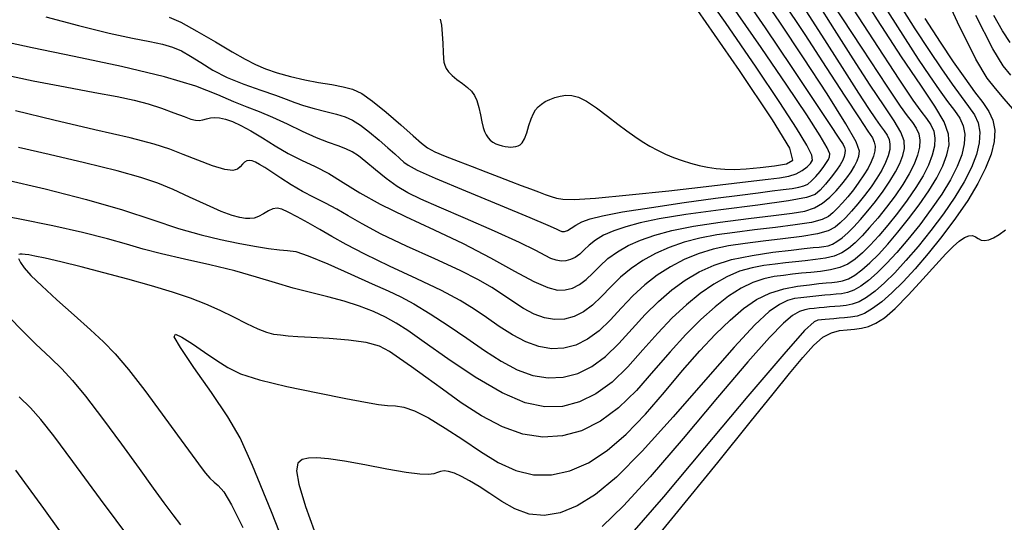
# Model space of a CAD drawing. Extents: x 364709 to 367909, y 1019221 to 1022221.
# Drawn here: x 365513 to 365589, y 1020941 to 1020979 of the extents above; entities that cross this region are included whole.
import ezdxf

# ---------------------------------------------------------------- set-up
doc = ezdxf.new("R2010")
doc.units = 0
doc.header["$MEASUREMENT"] = 0
doc.layers.add('INDEX', color=1, linetype='CONTINUOUS')
doc.layers.add('INTER', color=33, linetype='CONTINUOUS')

msp = doc.modelspace()

# ---------------------------------------------------------------- linework, layer by layer
at = {"layer": 'INDEX', "color": 1, "linetype": 'CONTINUOUS'}
for points, elevation in [([(365524.48, 1020979.387), (365525.368, 1020978.992), (365525.368, 1020978.992), (365526.612, 1020978.313), (365528.024, 1020977.493), (365529.323, 1020976.725), (365529.323, 1020976.725), (365530.309, 1020976.157), (365531.094, 1020975.751), (365531.866, 1020975.425), (365531.866, 1020975.425), (365532.773, 1020975.115), (365533.796, 1020974.823), (365534.872, 1020974.571), (365535.94, 1020974.372), (365536.941, 1020974.206), (365537.816, 1020974.043), (365537.816, 1020974.043), (365538.542, 1020973.843), (365539.241, 1020973.511), (365540.07, 1020972.942), (365540.07, 1020972.942), (365541.125, 1020972.085), (365542.241, 1020971.117), (365543.192, 1020970.268), (365543.192, 1020970.268), (365543.826, 1020969.706), (365544.301, 1020969.351), (365544.849, 1020969.058), (365544.849, 1020969.058), (365545.645, 1020968.714), (365546.634, 1020968.32), (365547.704, 1020967.909), (365547.704, 1020967.909), (365548.755, 1020967.507), (365549.751, 1020967.128), (365550.666, 1020966.78), (365550.666, 1020966.78), (365551.483, 1020966.471), (365552.196, 1020966.201), (365552.806, 1020965.97), (365552.806, 1020965.97), (365553.319, 1020965.779), (365553.767, 1020965.623), (365554.187, 1020965.497), (365554.187, 1020965.497), (365554.673, 1020965.405), (365555.542, 1020965.387), (365557.165, 1020965.488), (365557.165, 1020965.488), (365559.745, 1020965.735), (365562.792, 1020966.063), (365565.648, 1020966.386), (365565.648, 1020966.386), (365567.799, 1020966.635), (365569.316, 1020966.815), (365570.415, 1020966.948), (365570.415, 1020966.948), (365571.282, 1020967.058), (365571.983, 1020967.182), (365572.553, 1020967.357), (365572.553, 1020967.357), (365573.02, 1020967.607), (365573.39, 1020967.893), (365573.66, 1020968.162), (365573.66, 1020968.162), (365573.811, 1020968.405), (365573.754, 1020968.795), (365573.38, 1020969.55), (365573.38, 1020969.55), (365572.589, 1020970.866), (365571.312, 1020972.841), (365569.488, 1020975.547), (365569.488, 1020975.547), (365567.131, 1020978.956), (365564.557, 1020982.626)], 2250), ([(365573.361, 1020979.786), (365574.912, 1020977.364), (365576.255, 1020975.245), (365577.329, 1020973.553), (365577.329, 1020973.553), (365578.099, 1020972.365), (365578.629, 1020971.582), (365579.008, 1020971.058), (365579.008, 1020971.058), (365579.308, 1020970.665), (365579.538, 1020970.331), (365579.688, 1020970.003), (365579.688, 1020970.003), (365579.752, 1020969.633), (365579.728, 1020969.213), (365579.616, 1020968.742), (365579.616, 1020968.742), (365579.416, 1020968.222), (365579.129, 1020967.651), (365578.753, 1020967.03), (365578.753, 1020967.03), (365578.296, 1020966.365), (365577.792, 1020965.694), (365577.283, 1020965.058), (365577.283, 1020965.058), (365576.801, 1020964.492), (365576.355, 1020964.006), (365575.944, 1020963.597), (365575.944, 1020963.597), (365575.541, 1020963.264), (365575.011, 1020962.99), (365574.193, 1020962.758), (365574.193, 1020962.758), (365572.984, 1020962.551), (365571.528, 1020962.362), (365570.025, 1020962.189), (365570.025, 1020962.189), (365568.639, 1020962.022), (365567.372, 1020961.829), (365566.187, 1020961.574), (365566.187, 1020961.574), (365565.052, 1020961.225), (365563.961, 1020960.777), (365562.914, 1020960.23), (365562.914, 1020960.23), (365561.91, 1020959.584), (365560.951, 1020958.838), (365560.035, 1020957.993), (365560.035, 1020957.993), (365559.159, 1020957.065), (365558.304, 1020956.138), (365557.448, 1020955.311), (365557.448, 1020955.311), (365556.57, 1020954.668), (365555.669, 1020954.225), (365554.743, 1020953.982), (365554.743, 1020953.982), (365553.793, 1020953.94), (365552.818, 1020954.098), (365551.819, 1020954.457), (365551.819, 1020954.457), (365550.801, 1020955.001), (365549.789, 1020955.656), (365548.816, 1020956.335), (365548.816, 1020956.335), (365547.871, 1020956.976), (365546.787, 1020957.635), (365545.356, 1020958.396), (365545.356, 1020958.396), (365543.465, 1020959.31), (365541.386, 1020960.284), (365539.487, 1020961.192), (365539.487, 1020961.192), (365538.042, 1020961.937), (365536.955, 1020962.55), (365536.032, 1020963.09), (365536.032, 1020963.09), (365535.13, 1020963.6), (365534.29, 1020964.054), (365533.597, 1020964.412), (365533.109, 1020964.638), (365532.757, 1020964.726), (365532.441, 1020964.678), (365532.441, 1020964.678), (365532.084, 1020964.507), (365531.702, 1020964.28), (365531.331, 1020964.076), (365531.331, 1020964.076), (365530.998, 1020963.958), (365530.676, 1020963.919), (365530.325, 1020963.937), (365530.325, 1020963.937), (365529.899, 1020964.002), (365529.314, 1020964.161), (365528.478, 1020964.476), (365528.478, 1020964.476), (365527.345, 1020964.976), (365526.051, 1020965.576), (365524.777, 1020966.158), (365524.777, 1020966.158), (365523.613, 1020966.64), (365522.302, 1020967.083), (365520.492, 1020967.584), (365520.492, 1020967.584), (365517.998, 1020968.202), (365515.27, 1020968.844), (365512.923, 1020969.383)], 2240), ([(365579.556, 1020979.825), (365580.908, 1020977.713), (365581.918, 1020976.164), (365581.918, 1020976.164), (365582.78, 1020974.878), (365583.532, 1020973.795), (365584.174, 1020972.914), (365584.174, 1020972.914), (365584.705, 1020972.22), (365585.11, 1020971.632), (365585.375, 1020971.052), (365585.375, 1020971.052), (365585.488, 1020970.399), (365585.446, 1020969.658), (365585.248, 1020968.828), (365585.248, 1020968.828), (365584.896, 1020967.91), (365584.388, 1020966.903), (365583.725, 1020965.808), (365583.725, 1020965.808), (365582.919, 1020964.637), (365582.03, 1020963.452), (365581.131, 1020962.33), (365581.131, 1020962.33), (365580.282, 1020961.334), (365579.495, 1020960.475), (365578.77, 1020959.755), (365578.77, 1020959.755), (365578.107, 1020959.173), (365577.507, 1020958.728), (365576.968, 1020958.422), (365576.968, 1020958.422), (365576.487, 1020958.246), (365576.045, 1020958.161), (365575.618, 1020958.119), (365575.618, 1020958.119), (365575.187, 1020958.082), (365574.749, 1020958.042), (365574.302, 1020957.999), (365574.302, 1020957.999), (365573.847, 1020957.952), (365573.385, 1020957.902), (365572.914, 1020957.849), (365572.914, 1020957.849), (365572.428, 1020957.781), (365571.894, 1020957.634), (365571.269, 1020957.336), (365571.269, 1020957.336), (365570.49, 1020956.783), (365569.393, 1020955.77), (365567.795, 1020954.064), (365567.795, 1020954.064), (365565.607, 1020951.564), (365563.126, 1020948.708), (365560.748, 1020946.069), (365560.748, 1020946.069), (365558.778, 1020944.097), (365557.164, 1020942.756), (365555.764, 1020941.888), (365555.764, 1020941.888), (365554.461, 1020941.361), (365553.231, 1020941.149), (365552.073, 1020941.252), (365552.073, 1020941.252), (365550.99, 1020941.648), (365549.986, 1020942.22), (365549.07, 1020942.832), (365549.07, 1020942.832), (365548.248, 1020943.369), (365547.521, 1020943.807), (365546.889, 1020944.146), (365546.889, 1020944.146), (365546.352, 1020944.388), (365545.91, 1020944.531), (365545.562, 1020944.576), (365545.562, 1020944.576), (365545.298, 1020944.53), (365545.059, 1020944.435), (365544.774, 1020944.339), (365544.363, 1020944.287), (365543.703, 1020944.315), (365542.661, 1020944.452), (365542.661, 1020944.452), (365541.177, 1020944.71), (365539.492, 1020945.023), (365537.918, 1020945.304), (365537.918, 1020945.304), (365536.699, 1020945.484), (365535.811, 1020945.561), (365535.158, 1020945.549), (365535.158, 1020945.549), (365534.666, 1020945.444), (365534.353, 1020945.155), (365534.255, 1020944.572), (365534.255, 1020944.572), (365534.421, 1020943.552), (365534.942, 1020941.822), (365535.922, 1020939.079)], 2230), ([(365588.962, 1020977.446), (365588.371, 1020978.335), (365587.723, 1020979.503)], 2220), ([(365512.701, 1020944.634), (365514.849, 1020941.678), (365517.298, 1020938.264)], 2240)]:
    msp.add_lwpolyline(points, dxfattribs=dict(at, elevation=elevation))
at = {"layer": 'INTER', "color": 33, "linetype": 'CONTINUOUS'}
for points, elevation in [([(365589.176, 1020972.335), (365588.5, 1020973.117), (365587.839, 1020973.892), (365587.839, 1020973.892), (365587.203, 1020974.701), (365586.341, 1020976.152), (365584.932, 1020978.998), (365584.932, 1020978.998), (365582.809, 1020983.63)], 2224), ([(365567.879, 1020981.922), (365570.186, 1020978.564), (365570.186, 1020978.564), (365572.237, 1020975.518), (365573.915, 1020972.988), (365575.132, 1020971.146), (365575.132, 1020971.146), (365575.841, 1020970.088), (365576.166, 1020969.596), (365576.276, 1020969.373), (365576.276, 1020969.373), (365576.311, 1020969.173), (365576.298, 1020968.945), (365576.238, 1020968.69), (365576.238, 1020968.69), (365576.125, 1020968.403), (365575.937, 1020968.06), (365575.649, 1020967.63), (365575.649, 1020967.63), (365575.25, 1020967.107), (365574.805, 1020966.565), (365574.397, 1020966.099), (365574.397, 1020966.099), (365574.024, 1020965.775), (365573.353, 1020965.533), (365571.966, 1020965.285), (365571.966, 1020965.285), (365569.622, 1020964.964), (365566.786, 1020964.595), (365564.097, 1020964.228), (365564.097, 1020964.228), (365562.055, 1020963.9), (365560.589, 1020963.599), (365559.484, 1020963.3), (365559.484, 1020963.3), (365558.564, 1020962.982), (365557.793, 1020962.641), (365557.17, 1020962.278), (365557.17, 1020962.278), (365556.688, 1020961.897), (365556.302, 1020961.528), (365555.96, 1020961.203), (365555.96, 1020961.203), (365555.616, 1020960.951), (365555.263, 1020960.777), (365554.9, 1020960.682), (365554.527, 1020960.665), (365554.145, 1020960.727), (365553.754, 1020960.868), (365553.754, 1020960.868), (365553.309, 1020961.099), (365552.592, 1020961.485), (365551.341, 1020962.099), (365551.341, 1020962.099), (365549.421, 1020962.97), (365547.205, 1020963.941), (365545.195, 1020964.805), (365545.195, 1020964.805), (365543.766, 1020965.42), (365542.778, 1020965.888), (365541.968, 1020966.373), (365541.968, 1020966.373), (365541.131, 1020966.991), (365540.299, 1020967.667), (365539.569, 1020968.277), (365539.569, 1020968.277), (365539.001, 1020968.728), (365538.524, 1020969.044), (365538.032, 1020969.281), (365538.032, 1020969.281), (365537.434, 1020969.496), (365536.692, 1020969.751), (365535.781, 1020970.108), (365535.781, 1020970.108), (365534.701, 1020970.606), (365533.542, 1020971.167), (365532.422, 1020971.691), (365532.422, 1020971.691), (365531.418, 1020972.106), (365530.459, 1020972.475), (365529.438, 1020972.891), (365529.438, 1020972.891), (365528.216, 1020973.428), (365526.537, 1020974.077), (365524.112, 1020974.81), (365524.112, 1020974.81), (365520.82, 1020975.592), (365517.202, 1020976.353), (365513.965, 1020977.02), (365513.965, 1020977.02), (365511.634, 1020977.536)], 2246), ([(365575.392, 1020982.373), (365578.45, 1020977.645), (365578.45, 1020977.645), (365580.424, 1020974.621), (365581.51, 1020973.003), (365582.108, 1020972.172), (365582.108, 1020972.172), (365582.546, 1020971.598), (365582.881, 1020971.112), (365583.101, 1020970.632), (365583.101, 1020970.632), (365583.194, 1020970.093), (365583.159, 1020969.48), (365582.996, 1020968.794), (365582.996, 1020968.794), (365582.704, 1020968.035), (365582.285, 1020967.203), (365581.736, 1020966.297), (365581.736, 1020966.297), (365581.07, 1020965.328), (365580.335, 1020964.349), (365579.592, 1020963.421), (365579.592, 1020963.421), (365578.89, 1020962.597), (365578.239, 1020961.888), (365577.64, 1020961.292), (365577.64, 1020961.292), (365577.083, 1020960.81), (365576.522, 1020960.436), (365575.905, 1020960.166), (365575.905, 1020960.166), (365575.194, 1020959.989), (365574.432, 1020959.877), (365573.675, 1020959.799), (365573.675, 1020959.799), (365572.968, 1020959.726), (365572.289, 1020959.651), (365571.599, 1020959.57), (365571.599, 1020959.57), (365570.866, 1020959.473), (365570.079, 1020959.312), (365569.236, 1020959.031), (365569.236, 1020959.031), (365568.333, 1020958.583), (365567.368, 1020957.96), (365566.342, 1020957.16), (365565.255, 1020956.185), (365564.107, 1020955.034), (365562.898, 1020953.707), (365562.898, 1020953.707), (365561.629, 1020952.232), (365560.308, 1020950.745), (365558.944, 1020949.413), (365558.944, 1020949.413), (365557.544, 1020948.371), (365556.109, 1020947.648), (365554.641, 1020947.244), (365554.641, 1020947.244), (365553.138, 1020947.158), (365551.602, 1020947.39), (365550.031, 1020947.941), (365550.031, 1020947.941), (365548.438, 1020948.785), (365546.882, 1020949.798), (365545.436, 1020950.828), (365545.436, 1020950.828), (365544.159, 1020951.75), (365543.064, 1020952.54), (365542.15, 1020953.197), (365542.15, 1020953.197), (365541.384, 1020953.723), (365540.599, 1020954.126), (365539.591, 1020954.416), (365539.591, 1020954.416), (365538.239, 1020954.606), (365536.74, 1020954.722), (365535.369, 1020954.796), (365535.369, 1020954.796), (365534.337, 1020954.855), (365533.594, 1020954.91), (365533.022, 1020954.968), (365533.022, 1020954.968), (365532.512, 1020955.043), (365531.968, 1020955.183), (365531.298, 1020955.443), (365531.298, 1020955.443), (365530.442, 1020955.853), (365529.445, 1020956.359), (365528.382, 1020956.882), (365528.382, 1020956.882), (365527.298, 1020957.361), (365526.121, 1020957.814), (365524.748, 1020958.275), (365524.748, 1020958.275), (365523.116, 1020958.77), (365521.315, 1020959.279), (365519.474, 1020959.772), (365519.474, 1020959.772), (365517.721, 1020960.221), (365516.18, 1020960.598), (365514.975, 1020960.878), (365514.975, 1020960.878), (365514.186, 1020961.048), (365513.719, 1020961.135), (365513.434, 1020961.178), (365513.434, 1020961.178), (365513.217, 1020961.205), (365513.051, 1020961.206), (365512.94, 1020961.16)], 2234), ([(365534.512, 1020935.891), (365532.315, 1020941.43), (365532.315, 1020941.43), (365530.88, 1020944.988), (365529.924, 1020947.092), (365528.98, 1020948.711), (365528.98, 1020948.711), (365527.722, 1020950.579), (365526.383, 1020952.497), (365525.337, 1020954.033), (365525.337, 1020954.033), (365524.875, 1020954.858), (365524.957, 1020955.056), (365525.462, 1020954.814), (365525.462, 1020954.814), (365526.26, 1020954.31), (365527.202, 1020953.679), (365528.131, 1020953.044), (365528.131, 1020953.044), (365528.971, 1020952.5), (365529.96, 1020952.019), (365531.414, 1020951.544), (365531.414, 1020951.544), (365533.515, 1020951.037), (365535.89, 1020950.543), (365538.03, 1020950.128), (365538.03, 1020950.128), (365539.546, 1020949.841), (365540.539, 1020949.671), (365541.23, 1020949.592), (365541.23, 1020949.592), (365541.823, 1020949.559), (365542.464, 1020949.463), (365543.282, 1020949.182), (365543.282, 1020949.182), (365544.365, 1020948.627), (365545.643, 1020947.856), (365547.005, 1020946.964), (365547.005, 1020946.964), (365548.361, 1020946.049), (365549.704, 1020945.222), (365551.052, 1020944.597), (365551.052, 1020944.597), (365552.416, 1020944.27), (365553.8, 1020944.26), (365555.203, 1020944.566), (365555.203, 1020944.566), (365556.625, 1020945.189), (365558.067, 1020946.129), (365559.528, 1020947.386), (365559.528, 1020947.386), (365561.002, 1020948.931), (365562.456, 1020950.619), (365563.853, 1020952.279), (365563.853, 1020952.279), (365565.16, 1020953.767), (365566.371, 1020955.053), (365567.486, 1020956.138), (365567.486, 1020956.138), (365568.514, 1020957.022), (365569.508, 1020957.712), (365570.527, 1020958.214), (365570.527, 1020958.214), (365571.605, 1020958.541), (365572.661, 1020958.738), (365573.586, 1020958.854), (365573.586, 1020958.854), (365574.302, 1020958.931), (365574.847, 1020958.985), (365575.294, 1020959.026), (365575.706, 1020959.066), (365576.118, 1020959.145), (365576.558, 1020959.306), (365576.558, 1020959.306), (365577.05, 1020959.586), (365577.599, 1020959.991), (365578.205, 1020960.523), (365578.205, 1020960.523), (365578.867, 1020961.181), (365579.586, 1020961.966), (365580.361, 1020962.876), (365580.361, 1020962.876), (365581.182, 1020963.901), (365581.994, 1020964.983), (365582.73, 1020966.053), (365582.73, 1020966.053), (365583.336, 1020967.053), (365583.799, 1020967.973), (365584.122, 1020968.812), (365584.122, 1020968.812), (365584.289, 1020969.587), (365584.239, 1020970.392), (365583.894, 1020971.336), (365583.894, 1020971.336), (365583.19, 1020972.538), (365582.105, 1020974.153), (365580.629, 1020976.344), (365580.629, 1020976.344), (365578.799, 1020979.169), (365576.843, 1020982.265)], 2232), ([(365574.585, 1020981.608), (365577.59, 1020976.998), (365577.59, 1020976.998), (365579.505, 1020974.082), (365580.532, 1020972.556), (365581.074, 1020971.801), (365581.074, 1020971.801), (365581.467, 1020971.287), (365581.766, 1020970.852), (365581.963, 1020970.422), (365581.963, 1020970.422), (365582.046, 1020969.94), (365582.015, 1020969.391), (365581.869, 1020968.777), (365581.869, 1020968.777), (365581.608, 1020968.097), (365581.232, 1020967.352), (365580.742, 1020966.541), (365580.145, 1020965.674), (365579.487, 1020964.797), (365578.822, 1020963.967), (365578.822, 1020963.967), (365578.193, 1020963.229), (365577.611, 1020962.594), (365577.074, 1020962.06), (365577.074, 1020962.06), (365576.574, 1020961.629), (365576.062, 1020961.293), (365575.483, 1020961.048), (365575.483, 1020961.048), (365574.796, 1020960.883), (365574.037, 1020960.774), (365573.258, 1020960.691), (365573.258, 1020960.691), (365572.498, 1020960.61), (365571.737, 1020960.524), (365570.94, 1020960.43), (365570.94, 1020960.43), (365570.084, 1020960.318), (365569.172, 1020960.15), (365568.22, 1020959.878), (365568.22, 1020959.878), (365567.239, 1020959.464), (365566.233, 1020958.899), (365565.2, 1020958.184), (365565.2, 1020958.184), (365564.141, 1020957.318), (365563.055, 1020956.302), (365561.944, 1020955.136), (365561.944, 1020955.136), (365560.805, 1020953.843), (365559.638, 1020952.544), (365558.44, 1020951.382), (365558.44, 1020951.382), (365557.207, 1020950.478), (365555.941, 1020949.856), (365554.64, 1020949.516), (365554.64, 1020949.516), (365553.285, 1020949.47), (365551.782, 1020949.787), (365550.017, 1020950.547), (365550.017, 1020950.547), (365547.951, 1020951.763), (365545.847, 1020953.173), (365544.044, 1020954.444), (365544.044, 1020954.444), (365542.779, 1020955.33), (365541.881, 1020955.911), (365541.08, 1020956.351), (365541.08, 1020956.351), (365540.154, 1020956.783), (365539.084, 1020957.208), (365537.902, 1020957.595), (365537.902, 1020957.595), (365536.638, 1020957.928), (365535.323, 1020958.241), (365533.985, 1020958.583), (365533.985, 1020958.583), (365532.631, 1020958.988), (365531.177, 1020959.441), (365529.519, 1020959.91), (365529.519, 1020959.91), (365527.61, 1020960.368), (365525.648, 1020960.805), (365523.887, 1020961.211), (365523.887, 1020961.211), (365522.487, 1020961.586), (365521.218, 1020961.963), (365519.752, 1020962.379), (365519.752, 1020962.379), (365517.842, 1020962.86), (365515.556, 1020963.378), (365513.039, 1020963.891), (365513.039, 1020963.891), (365510.469, 1020964.358)], 2236), ([(365511.814, 1020974.969), (365514.042, 1020974.493), (365516.512, 1020974.022), (365518.776, 1020973.608), (365518.776, 1020973.608), (365520.498, 1020973.286), (365521.787, 1020973.012), (365522.865, 1020972.728), (365523.9, 1020972.392), (365524.85, 1020972.047), (365525.622, 1020971.754), (365525.622, 1020971.754), (365526.153, 1020971.563), (365526.507, 1020971.47), (365526.782, 1020971.458), (365526.782, 1020971.458), (365527.056, 1020971.507), (365527.347, 1020971.584), (365527.653, 1020971.652), (365527.653, 1020971.652), (365527.98, 1020971.68), (365528.351, 1020971.65), (365528.794, 1020971.548), (365528.794, 1020971.548), (365529.332, 1020971.362), (365529.979, 1020971.071), (365530.744, 1020970.657), (365530.744, 1020970.657), (365531.629, 1020970.116), (365532.598, 1020969.513), (365533.61, 1020968.928), (365533.61, 1020968.928), (365534.631, 1020968.417), (365535.663, 1020967.925), (365536.718, 1020967.372), (365536.718, 1020967.372), (365537.826, 1020966.696), (365539.1, 1020965.905), (365540.669, 1020965.024), (365540.669, 1020965.024), (365542.611, 1020964.076), (365544.79, 1020963.067), (365547.014, 1020962), (365547.014, 1020962), (365549.108, 1020960.902), (365550.951, 1020959.886), (365552.437, 1020959.094), (365552.437, 1020959.094), (365553.504, 1020958.625), (365554.258, 1020958.437), (365554.847, 1020958.449), (365554.847, 1020958.449), (365555.398, 1020958.593), (365555.934, 1020958.856), (365556.455, 1020959.239), (365556.455, 1020959.239), (365556.969, 1020959.731), (365557.511, 1020960.286), (365558.125, 1020960.85), (365558.125, 1020960.85), (365558.845, 1020961.374), (365559.679, 1020961.849), (365560.627, 1020962.277), (365560.627, 1020962.277), (365561.708, 1020962.658), (365563.022, 1020963.006), (365564.687, 1020963.333), (365564.687, 1020963.333), (365566.741, 1020963.649), (365568.908, 1020963.935), (365570.83, 1020964.167), (365570.83, 1020964.167), (365572.239, 1020964.338), (365573.221, 1020964.506), (365573.951, 1020964.744), (365573.951, 1020964.744), (365574.576, 1020965.105), (365575.131, 1020965.56), (365575.624, 1020966.061), (365575.624, 1020966.061), (365576.062, 1020966.565), (365576.442, 1020967.054), (365576.764, 1020967.518), (365576.764, 1020967.518), (365577.025, 1020967.95), (365577.225, 1020968.346), (365577.364, 1020968.708), (365577.364, 1020968.708), (365577.402, 1020969.094), (365577.147, 1020969.805), (365576.365, 1020971.201), (365576.365, 1020971.201), (365574.926, 1020973.489), (365573.112, 1020976.268), (365571.306, 1020978.983), (365571.306, 1020978.983), (365569.802, 1020981.214)], 2244), ([(365511.875, 1020966.923), (365514.977, 1020966.199), (365518.132, 1020965.4), (365518.132, 1020965.4), (365520.889, 1020964.589), (365523.22, 1020963.826), (365525.206, 1020963.175), (365525.206, 1020963.175), (365526.921, 1020962.68), (365528.426, 1020962.314), (365529.779, 1020962.032), (365529.779, 1020962.032), (365531.016, 1020961.799), (365532.09, 1020961.623), (365532.936, 1020961.522), (365532.936, 1020961.522), (365533.55, 1020961.486), (365534.183, 1020961.389), (365535.15, 1020961.076), (365535.15, 1020961.076), (365536.648, 1020960.453), (365538.407, 1020959.668), (365540.04, 1020958.93), (365540.04, 1020958.93), (365541.267, 1020958.384), (365542.248, 1020957.923), (365543.252, 1020957.38), (365543.252, 1020957.38), (365544.481, 1020956.628), (365545.872, 1020955.72), (365547.298, 1020954.752), (365547.298, 1020954.752), (365548.655, 1020953.814), (365549.94, 1020952.981), (365551.175, 1020952.32), (365551.175, 1020952.32), (365552.377, 1020951.889), (365553.549, 1020951.699), (365554.692, 1020951.749), (365554.692, 1020951.749), (365555.805, 1020952.041), (365556.889, 1020952.573), (365557.944, 1020953.347), (365558.971, 1020954.341), (365559.982, 1020955.454), (365560.989, 1020956.564), (365560.989, 1020956.564), (365562.003, 1020957.57), (365563.025, 1020958.451), (365564.056, 1020959.207), (365564.056, 1020959.207), (365565.111, 1020959.84), (365566.265, 1020960.358), (365567.607, 1020960.773), (365567.607, 1020960.773), (365569.172, 1020961.095), (365570.772, 1020961.335), (365572.167, 1020961.507), (365572.167, 1020961.507), (365573.174, 1020961.623), (365573.853, 1020961.697), (365574.323, 1020961.744), (365574.323, 1020961.744), (365574.69, 1020961.782), (365575.012, 1020961.842), (365575.331, 1020961.958), (365575.331, 1020961.958), (365575.683, 1020962.158), (365576.076, 1020962.448), (365576.509, 1020962.829), (365576.509, 1020962.829), (365576.983, 1020963.3), (365577.497, 1020963.861), (365578.052, 1020964.512), (365578.052, 1020964.512), (365578.639, 1020965.246), (365579.22, 1020966.02), (365579.747, 1020966.785), (365579.747, 1020966.785), (365580.18, 1020967.501), (365580.512, 1020968.159), (365580.743, 1020968.759), (365580.743, 1020968.759), (365580.863, 1020969.314), (365580.827, 1020969.891), (365580.58, 1020970.566), (365580.58, 1020970.566), (365580.076, 1020971.426), (365579.3, 1020972.582), (365578.244, 1020974.15), (365578.244, 1020974.15), (365576.931, 1020976.176), (365575.506, 1020978.426), (365574.144, 1020980.591)], 2238), ([(365571.463, 1020980.695), (365573.218, 1020978.038), (365573.218, 1020978.038), (365574.864, 1020975.511), (365576.288, 1020973.312), (365577.376, 1020971.646), (365577.376, 1020971.646), (365578.052, 1020970.638), (365578.401, 1020970.107), (365578.551, 1020969.793), (365578.551, 1020969.793), (365578.605, 1020969.48), (365578.585, 1020969.124), (365578.49, 1020968.725), (365578.49, 1020968.725), (365578.321, 1020968.284), (365578.077, 1020967.8), (365577.758, 1020967.274), (365577.758, 1020967.274), (365577.371, 1020966.711), (365576.944, 1020966.142), (365576.513, 1020965.604), (365576.513, 1020965.604), (365576.105, 1020965.125), (365575.727, 1020964.712), (365575.379, 1020964.366), (365575.379, 1020964.366), (365575.031, 1020964.083), (365574.539, 1020963.846), (365573.728, 1020963.634), (365573.728, 1020963.634), (365572.488, 1020963.432), (365570.963, 1020963.237), (365569.362, 1020963.05), (365569.362, 1020963.05), (365567.856, 1020962.868), (365566.465, 1020962.668), (365565.17, 1020962.421), (365565.17, 1020962.421), (365563.958, 1020962.106), (365562.825, 1020961.716), (365561.77, 1020961.253), (365561.77, 1020961.253), (365560.795, 1020960.716), (365559.898, 1020960.106), (365559.08, 1020959.421), (365559.08, 1020959.421), (365558.336, 1020958.676), (365557.637, 1020957.934), (365556.952, 1020957.275), (365556.952, 1020957.275), (365556.253, 1020956.762), (365555.534, 1020956.409), (365554.796, 1020956.216), (365554.796, 1020956.216), (365554.038, 1020956.182), (365553.261, 1020956.308), (365552.464, 1020956.594), (365552.464, 1020956.594), (365551.651, 1020957.028), (365550.834, 1020957.555), (365550.03, 1020958.106), (365550.03, 1020958.106), (365549.216, 1020958.64), (365548.211, 1020959.22), (365546.794, 1020959.932), (365546.794, 1020959.932), (365544.851, 1020960.828), (365542.69, 1020961.81), (365540.726, 1020962.74), (365540.726, 1020962.74), (365539.269, 1020963.513), (365538.21, 1020964.138), (365537.338, 1020964.655), (365537.338, 1020964.655), (365536.476, 1020965.105), (365535.599, 1020965.535), (365534.716, 1020965.995), (365534.716, 1020965.995), (365533.843, 1020966.512), (365533.032, 1020967.037), (365532.34, 1020967.498), (365532.34, 1020967.498), (365531.808, 1020967.844), (365531.409, 1020968.083), (365531.101, 1020968.245), (365531.101, 1020968.245), (365530.845, 1020968.35), (365530.627, 1020968.392), (365530.437, 1020968.363), (365530.437, 1020968.363), (365530.265, 1020968.256), (365530.1, 1020968.093), (365529.929, 1020967.9), (365529.929, 1020967.9), (365529.72, 1020967.715), (365529.369, 1020967.613), (365528.754, 1020967.68), (365527.804, 1020967.969), (365526.667, 1020968.397), (365525.545, 1020968.849), (365525.545, 1020968.849), (365524.535, 1020969.242), (365523.321, 1020969.634), (365521.483, 1020970.113), (365521.483, 1020970.113), (365518.775, 1020970.742), (365515.641, 1020971.467), (365512.701, 1020972.202)], 2242), ([(365515.024, 1020979.396), (365517.536, 1020978.726), (365519.878, 1020978.161), (365519.878, 1020978.161), (365521.679, 1020977.775), (365522.988, 1020977.521), (365523.959, 1020977.315), (365523.959, 1020977.315), (365524.737, 1020977.086), (365525.427, 1020976.791), (365526.123, 1020976.397), (365526.123, 1020976.397), (365526.909, 1020975.887), (365527.834, 1020975.312), (365528.934, 1020974.739), (365528.934, 1020974.739), (365530.211, 1020974.225), (365531.508, 1020973.78), (365532.633, 1020973.404), (365532.633, 1020973.404), (365533.457, 1020973.091), (365534.106, 1020972.827), (365534.773, 1020972.589), (365534.773, 1020972.589), (365535.594, 1020972.361), (365536.486, 1020972.143), (365537.31, 1020971.938), (365537.31, 1020971.938), (365537.97, 1020971.735), (365538.542, 1020971.479), (365539.14, 1020971.101), (365539.14, 1020971.101), (365539.845, 1020970.562), (365540.587, 1020969.944), (365541.258, 1020969.359), (365541.258, 1020969.359), (365541.779, 1020968.895), (365542.17, 1020968.541), (365542.482, 1020968.264), (365542.482, 1020968.264), (365542.815, 1020968.01), (365543.491, 1020967.647), (365544.887, 1020967.023), (365544.887, 1020967.023), (365547.192, 1020966.061), (365549.857, 1020964.966), (365552.148, 1020964.017), (365552.148, 1020964.017), (365553.516, 1020963.427), (365554.143, 1020963.132), (365554.398, 1020963.005), (365554.398, 1020963.005), (365554.59, 1020962.941), (365554.795, 1020962.936), (365555.03, 1020963.014), (365555.03, 1020963.014), (365555.314, 1020963.184), (365555.672, 1020963.415), (365556.13, 1020963.664), (365556.13, 1020963.664), (365556.749, 1020963.901), (365557.714, 1020964.146), (365559.247, 1020964.434), (365561.453, 1020964.783), (365563.981, 1020965.152), (365566.364, 1020965.483), (365566.364, 1020965.483), (365568.237, 1020965.733), (365569.638, 1020965.911), (365570.708, 1020966.041), (365570.708, 1020966.041), (365571.567, 1020966.145), (365572.249, 1020966.236), (365572.77, 1020966.325), (365572.77, 1020966.325), (365573.152, 1020966.427), (365573.454, 1020966.576), (365573.744, 1020966.809), (365573.744, 1020966.809), (365574.07, 1020967.146), (365574.401, 1020967.536), (365574.689, 1020967.912), (365574.689, 1020967.912), (365574.896, 1020968.22), (365575.031, 1020968.467), (365575.112, 1020968.673), (365575.112, 1020968.673), (365575.128, 1020968.897), (365574.947, 1020969.35), (365574.406, 1020970.278), (365574.406, 1020970.278), (365573.373, 1020971.88), (365571.851, 1020974.153), (365569.871, 1020977.044), (365569.871, 1020977.044), (365567.515, 1020980.435)], 2248), ([(365580.241, 1020980.722), (365581.664, 1020978.49), (365582.755, 1020976.816), (365582.755, 1020976.816), (365583.692, 1020975.419), (365584.509, 1020974.242), (365585.207, 1020973.285), (365585.207, 1020973.285), (365585.783, 1020972.531), (365586.224, 1020971.892), (365586.512, 1020971.262), (365586.512, 1020971.262), (365586.635, 1020970.553), (365586.589, 1020969.747), (365586.374, 1020968.846), (365586.374, 1020968.846), (365585.991, 1020967.848), (365585.439, 1020966.754), (365584.719, 1020965.564), (365584.719, 1020965.564), (365583.843, 1020964.291), (365582.878, 1020963.004), (365581.901, 1020961.785), (365581.901, 1020961.785), (365580.978, 1020960.702), (365580.123, 1020959.769), (365579.335, 1020958.986), (365579.335, 1020958.986), (365578.615, 1020958.353), (365577.962, 1020957.871), (365577.377, 1020957.538), (365577.377, 1020957.538), (365576.856, 1020957.347), (365576.384, 1020957.255), (365575.942, 1020957.213), (365575.942, 1020957.213), (365575.517, 1020957.178), (365575.103, 1020957.142), (365574.702, 1020957.106), (365574.702, 1020957.106), (365574.313, 1020957.068), (365573.936, 1020957.029), (365573.572, 1020956.99), (365573.572, 1020956.99), (365573.211, 1020956.935), (365572.802, 1020956.795), (365572.286, 1020956.488), (365572.286, 1020956.488), (365571.58, 1020955.898), (365570.504, 1020954.8), (365568.854, 1020952.934), (365568.854, 1020952.934), (365566.535, 1020950.192), (365563.889, 1020947.044), (365561.364, 1020944.109), (365561.364, 1020944.109), (365559.311, 1020941.875), (365557.681, 1020940.299)], 2228), ([(365545.272, 1020979.235), (365545.363, 1020978.762), (365545.363, 1020978.762), (365545.424, 1020978.093), (365545.465, 1020977.345), (365545.494, 1020976.68), (365545.494, 1020976.68), (365545.518, 1020976.219), (365545.553, 1020975.916), (365545.616, 1020975.682), (365545.616, 1020975.682), (365545.726, 1020975.444), (365545.904, 1020975.184), (365546.176, 1020974.9), (365546.176, 1020974.9), (365546.55, 1020974.594), (365546.968, 1020974.28), (365547.359, 1020973.978), (365547.359, 1020973.978), (365547.665, 1020973.693), (365547.895, 1020973.379), (365548.072, 1020972.976), (365548.072, 1020972.976), (365548.22, 1020972.451), (365548.345, 1020971.873), (365548.456, 1020971.337), (365548.456, 1020971.337), (365548.559, 1020970.914), (365548.665, 1020970.593), (365548.786, 1020970.338), (365548.786, 1020970.338), (365548.933, 1020970.122), (365549.106, 1020969.937), (365549.306, 1020969.786), (365549.306, 1020969.786), (365549.531, 1020969.665), (365549.77, 1020969.573), (365550.01, 1020969.504), (365550.01, 1020969.504), (365550.242, 1020969.455), (365550.462, 1020969.426), (365550.671, 1020969.416), (365550.671, 1020969.416), (365550.869, 1020969.426), (365551.056, 1020969.455), (365551.232, 1020969.504), (365551.232, 1020969.504), (365551.398, 1020969.582), (365551.56, 1020969.74), (365551.724, 1020970.038), (365551.724, 1020970.038), (365551.895, 1020970.507), (365552.068, 1020971.06), (365552.239, 1020971.581), (365552.239, 1020971.581), (365552.404, 1020971.98), (365552.579, 1020972.274), (365552.782, 1020972.506), (365553.028, 1020972.711), (365553.32, 1020972.898), (365553.659, 1020973.066), (365553.659, 1020973.066), (365554.042, 1020973.211), (365554.458, 1020973.322), (365554.893, 1020973.381), (365554.893, 1020973.381), (365555.346, 1020973.367), (365555.859, 1020973.231), (365556.486, 1020972.921), (365556.486, 1020972.921), (365557.256, 1020972.412), (365558.092, 1020971.791), (365558.892, 1020971.174), (365558.892, 1020971.174), (365559.579, 1020970.651), (365560.181, 1020970.215), (365560.748, 1020969.837), (365560.748, 1020969.837), (365561.325, 1020969.491), (365561.92, 1020969.171), (365562.533, 1020968.878), (365562.533, 1020968.878), (365563.163, 1020968.612), (365563.806, 1020968.376), (365564.456, 1020968.172), (365564.456, 1020968.172), (365565.107, 1020968.004), (365565.76, 1020967.871), (365566.414, 1020967.774), (365566.414, 1020967.774), (365567.082, 1020967.713), (365567.827, 1020967.698), (365568.724, 1020967.737), (365568.724, 1020967.737), (365569.802, 1020967.834), (365570.9, 1020967.973), (365571.811, 1020968.136), (365571.811, 1020968.136), (365572.305, 1020968.409), (365572.064, 1020969.317), (365570.748, 1020971.489), (365570.748, 1020971.489), (365568.203, 1020975.274), (365565.017, 1020979.881)], 2252), ([(365589.015, 1020974.924), (365588.438, 1020975.636), (365587.641, 1020976.944), (365586.332, 1020979.518)], 2222), ([(365582.418, 1020979.271), (365583.593, 1020977.469), (365583.593, 1020977.469), (365584.604, 1020975.96), (365585.487, 1020974.69), (365586.241, 1020973.656), (365586.241, 1020973.656), (365586.863, 1020972.842), (365587.339, 1020972.152), (365587.65, 1020971.471), (365587.65, 1020971.471), (365587.782, 1020970.706), (365587.733, 1020969.836), (365587.501, 1020968.863), (365587.501, 1020968.863), (365587.087, 1020967.786), (365586.492, 1020966.604), (365585.714, 1020965.319), (365585.714, 1020965.319), (365584.768, 1020963.945), (365583.726, 1020962.555), (365582.671, 1020961.239), (365582.671, 1020961.239), (365581.675, 1020960.07), (365580.752, 1020959.063), (365579.901, 1020958.218), (365579.901, 1020958.218), (365579.123, 1020957.535), (365578.418, 1020957.013), (365577.786, 1020956.654), (365577.786, 1020956.654), (365577.224, 1020956.447), (365576.722, 1020956.349), (365576.266, 1020956.306), (365576.266, 1020956.306), (365575.845, 1020956.273), (365575.457, 1020956.242), (365575.101, 1020956.212), (365575.101, 1020956.212), (365574.778, 1020956.183), (365574.488, 1020956.155), (365574.23, 1020956.129), (365574.23, 1020956.129), (365573.929, 1020956.011), (365573.205, 1020955.332), (365571.601, 1020953.532), (365571.601, 1020953.532), (365568.863, 1020950.3), (365565.538, 1020946.332), (365562.376, 1020942.578), (365559.96, 1020939.779)], 2226), ([(365559.776, 1020936.921), (365563.255, 1020941.168), (365566.551, 1020945.223), (365566.551, 1020945.223), (365569.038, 1020948.298), (365570.791, 1020950.472), (365572.058, 1020952.045), (365572.058, 1020952.045), (365573.059, 1020953.265), (365573.886, 1020954.186), (365574.603, 1020954.814), (365574.603, 1020954.814), (365575.263, 1020955.168), (365575.882, 1020955.328), (365576.466, 1020955.389), (365576.466, 1020955.389), (365577.021, 1020955.436), (365577.561, 1020955.512), (365578.102, 1020955.648), (365578.102, 1020955.648), (365578.669, 1020955.888), (365579.326, 1020956.317), (365580.148, 1020957.034), (365580.148, 1020957.034), (365581.168, 1020958.078), (365582.26, 1020959.272), (365583.257, 1020960.381), (365584.031, 1020961.219), (365584.612, 1020961.803), (365585.068, 1020962.199), (365585.068, 1020962.199), (365585.458, 1020962.462), (365585.792, 1020962.604), (365586.07, 1020962.623), (365586.07, 1020962.623), (365586.298, 1020962.533), (365586.506, 1020962.393), (365586.731, 1020962.276), (365586.731, 1020962.276), (365587.002, 1020962.241), (365587.325, 1020962.302), (365587.7, 1020962.457), (365587.7, 1020962.457), (365588.127, 1020962.708), (365588.605, 1020963.053)], 2224), ([(365512.934, 1020960.851), (365513.082, 1020960.56), (365513.082, 1020960.56), (365513.372, 1020960.151), (365513.884, 1020959.569), (365514.707, 1020958.754), (365514.707, 1020958.754), (365515.875, 1020957.685), (365517.202, 1020956.504), (365518.449, 1020955.396), (365518.449, 1020955.396), (365519.451, 1020954.472), (365520.348, 1020953.543), (365521.352, 1020952.347), (365521.352, 1020952.347), (365522.604, 1020950.725), (365523.938, 1020948.929), (365525.114, 1020947.318), (365525.114, 1020947.318), (365525.954, 1020946.16), (365526.516, 1020945.386), (365526.922, 1020944.838), (365526.922, 1020944.838), (365527.274, 1020944.386), (365527.602, 1020944.009), (365527.918, 1020943.71), (365527.918, 1020943.71), (365528.246, 1020943.443), (365528.664, 1020942.963), (365529.263, 1020941.975), (365529.263, 1020941.975), (365530.122, 1020940.227)], 2234), ([(365511.824, 1020956.777), (365513.024, 1020955.514), (365514.261, 1020954.297), (365515.371, 1020953.239), (365515.371, 1020953.239), (365516.254, 1020952.384), (365517.075, 1020951.504), (365518.061, 1020950.301), (365519.365, 1020948.586), (365520.818, 1020946.612), (365522.176, 1020944.739), (365522.176, 1020944.739), (365523.251, 1020943.249), (365524.078, 1020942.107), (365524.752, 1020941.198), (365524.752, 1020941.198), (365525.349, 1020940.427)], 2236), ([(365521.619, 1020939.179), (365519.225, 1020942.405), (365517.091, 1020945.298), (365517.091, 1020945.298), (365515.624, 1020947.265), (365514.652, 1020948.5), (365513.856, 1020949.393), (365513.856, 1020949.393), (365512.99, 1020950.257)], 2238)]:
    msp.add_lwpolyline(points, dxfattribs=dict(at, elevation=elevation))

doc.saveas('drawing.dxf')
